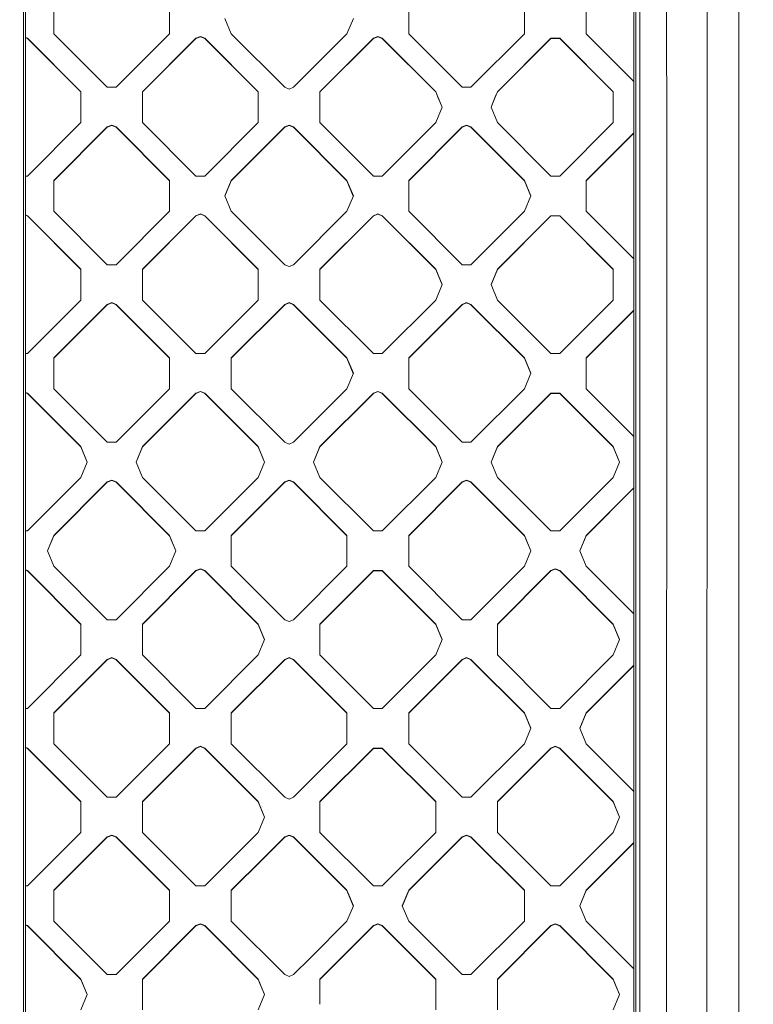
# Model space of a CAD drawing. Units: millimetres. Extents: x -1518 to 1525, y -306 to 3906.
# Drawn here: x -440 to -305, y 1589 to 1770 of the extents above; entities that cross this region are included whole.
import ezdxf

# ---------------------------------------------------------------- set-up
doc = ezdxf.new("R2010")
doc.units = ezdxf.units.MM
doc.layers.add('1', color=7, linetype='Continuous', true_color=0xffffff)
doc.styles.add('blockfont', font='simplex.shx')
doc.dimstyles.get("Standard").update_dxf_attribs({"dimtxt": 0.18, "dimasz": 0.18, "dimexe": 0.18, "dimexo": 0.0625, "dimgap": 0.09, "dimtad": 0, "dimtih": 1, "dimtoh": 1, "dimdec": 4, "dimzin": 0, "dimdsep": 46, "dimtxsty": 'Standard', "dimcen": 0.09, "dimadec": 0, "dimazin": 0, "dimtfac": 1, "dimtdec": 4, "dimtofl": 0, "dimtmove": 0, "dimatfit": 3, "dimfxl": 1, "dimtolj": 1, "dimtzin": 0, "dimarcsym": 0})

# ---------------------------------------------------------------- blocks, each defined once
blk = doc.blocks.new('_U0')
at = {"layer": '1', "color": 18, "lineweight": 13}
for p, q in [((51.10005, 3636.279939), (26.10005, 3636.279939)), ((26.10005, 3636.279939), (26.10005, 3542.529939)), ((282.766717, 3636.279939), (257.766717, 3636.279939)), ((282.766717, 3542.529939), (282.766717, 3636.279939)), ((-1283.869565, 1583.73439), (-1283.869565, 3592.579939)), ((1283.869445, 1583.73439), (1283.869445, 3592.579939)), ((-1283.869565, 3589.404939), (-292.883283, 3589.404939)), ((1283.869445, 3589.404939), (284.354217, 3589.404939)), ((26.10005, 3542.529939), (51.10005, 3542.529939)), ((257.766717, 3542.529939), (282.766717, 3542.529939))]:
    blk.add_line(p, q, dxfattribs=at)
at = {"layer": '1', "color": 18, "lineweight": 70}
for points in [[(-1283.869565, 3589.404939), (-1233.869614, 3602.802399), (-1233.869515, 3576.00748)], [(1283.869445, 3589.404939), (1233.869495, 3576.00748), (1233.869396, 3602.802399)]]:
    blk.add_solid(points, dxfattribs=at)
at = {"layer": '1', "color": 18, "linetype": 'Continuous', "lineweight": 13, "char_height": 50, "attachment_point": 7, "line_spacing_factor": 0.903614, "style": 'blockfont'}
for s, insert in [('\\W1.3854;101.1', (-288.645783, 3550.509106)), ('\\W1.1591;2568', (50.62505, 3550.509106))]:
    blk.add_mtext(s, dxfattribs=dict(at, insert=insert))

msp = doc.modelspace()

# ---------------------------------------------------------------- linework, layer by layer
at = {"layer": '1', "color": 18, "linetype": 'Continuous', "lineweight": 13}
for p, q in [((-327.135324, 1450.012661), (-327.135623, 2038.046598)), ((-438.640624, 2036.645889), (-438.640654, 1748.65926)), ((-439.034939, 1585.346587), (-439.035207, 1912.665367)), ((-326.738596, 1578.025706), (-326.738328, 1911.669492)), ((-326.001376, 1578.109391), (-326.002806, 1911.753058)), ((-321.109444, 1745.314724), (-321.145654, 1912.121653)), ((-313.672036, 1745.575078), (-313.761353, 1912.380099)), ((-307.88663, 1912.510514), (-307.885826, 1745.705373)), ((-433.455437, 1767.12466), (-433.455437, 1772.780664)), ((-412.242234, 1767.12466), (-412.242234, 1772.780664)), ((-368.401498, 1767.12466), (-368.401498, 1772.780664)), ((-347.188294, 1772.780664), (-347.188294, 1767.12466)), ((-335.874587, 1767.12466), (-335.874587, 1772.780664)), ((-402.100116, 1769.952662), (-400.928527, 1767.12466)), ((-378.543615, 1769.952662), (-379.715204, 1767.12466)), ((-438.304067, 1766.316659), (-438.640652, 1766.456065)), ((-438.640652, 1766.400632), (-438.304067, 1766.261227)), ((-433.455437, 1767.12466), (-423.65706, 1757.327802)), ((-412.242234, 1767.12466), (-422.040612, 1757.327802)), ((-407.393605, 1766.316659), (-406.585395, 1766.651399)), ((-406.585395, 1766.595967), (-407.393605, 1766.261227)), ((-406.585395, 1766.651399), (-405.777156, 1766.316659)), ((-405.777156, 1766.261227), (-406.585395, 1766.595967)), ((-400.928527, 1767.12466), (-391.130149, 1757.327802)), ((-379.715204, 1767.12466), (-389.513582, 1757.327802)), ((-374.866575, 1766.316659), (-374.058336, 1766.651399)), ((-374.058336, 1766.595967), (-374.866575, 1766.261227)), ((-374.058336, 1766.651399), (-373.250127, 1766.316659)), ((-374.058336, 1766.595967), (-373.250127, 1766.261227)), ((-358.60312, 1757.327802), (-368.401498, 1767.12466)), ((-356.986672, 1757.327802), (-347.188294, 1767.12466)), ((-327.135481, 1758.386909), (-335.874587, 1767.12466)), ((-438.304067, 1766.316659), (-428.505689, 1756.519682)), ((-438.304067, 1766.316659), (-438.304067, 1766.261227)), ((-428.505689, 1756.464369), (-438.304067, 1766.261227)), ((-417.191982, 1756.519682), (-407.393605, 1766.316659)), ((-407.393605, 1766.261227), (-417.191982, 1756.464369)), ((-407.393605, 1766.316659), (-407.393605, 1766.261227)), ((-405.777156, 1766.316659), (-395.978779, 1756.519682)), ((-405.777156, 1766.316659), (-405.777156, 1766.261227)), ((-405.777156, 1766.261227), (-395.978779, 1756.464369)), ((-384.664953, 1756.519682), (-374.866575, 1766.316659)), ((-374.866575, 1766.261227), (-384.664953, 1756.464369)), ((-374.866575, 1766.316659), (-374.866575, 1766.261227)), ((-373.250127, 1766.316659), (-363.451749, 1756.519682)), ((-373.250127, 1766.316659), (-373.250127, 1766.261227)), ((-373.250127, 1766.261227), (-363.451749, 1756.464369)), ((-352.138042, 1756.519682), (-342.339665, 1766.316659)), ((-342.339665, 1766.261227), (-352.138042, 1756.464369)), ((-342.339665, 1766.316659), (-342.339665, 1766.261227)), ((-340.723217, 1766.316659), (-342.339665, 1766.316659)), ((-340.723217, 1766.261227), (-342.339665, 1766.261227)), ((-340.723217, 1766.316659), (-330.924839, 1756.519682)), ((-340.723217, 1766.316659), (-340.723217, 1766.261227)), ((-340.723217, 1766.261227), (-330.924839, 1756.464369)), ((-428.505689, 1756.519682), (-428.505689, 1755.559094)), ((-428.505689, 1755.559094), (-428.505689, 1750.863798)), ((-422.848821, 1757.327802), (-423.65706, 1757.327802)), ((-422.040612, 1757.327802), (-422.848821, 1757.327802)), ((-417.191982, 1756.519682), (-417.191982, 1755.559094)), ((-417.191982, 1755.559094), (-417.191982, 1750.863798)), ((-395.978779, 1755.559094), (-395.978779, 1756.519682)), ((-395.978779, 1755.559094), (-395.978779, 1750.863798)), ((-390.32194, 1756.993062), (-391.130149, 1757.327802)), ((-389.513582, 1757.327802), (-390.32194, 1756.993062)), ((-384.664953, 1756.519682), (-384.664953, 1755.559094)), ((-384.664953, 1755.559094), (-384.664953, 1750.863798)), ((-363.451749, 1756.519682), (-363.053769, 1755.559094)), ((-363.451749, 1756.519682), (-363.451749, 1756.464369)), ((-363.053769, 1755.503662), (-363.451749, 1756.464369)), ((-363.053769, 1755.559094), (-362.28016, 1753.6918)), ((-356.986672, 1757.327802), (-358.60312, 1757.327802)), ((-352.535993, 1755.559094), (-353.309602, 1753.6918)), ((-352.535993, 1755.559094), (-352.138042, 1756.519682)), ((-352.138042, 1756.464369), (-352.535993, 1755.503662)), ((-352.138042, 1756.519682), (-352.138042, 1756.464369)), ((-330.924839, 1756.519682), (-330.924839, 1755.559094)), ((-330.924839, 1755.559094), (-330.924839, 1750.863798)), ((-363.053769, 1755.503662), (-362.291643, 1753.664083)), ((-352.535993, 1755.503662), (-353.298119, 1753.664083)), ((-362.28016, 1753.6918), (-363.451749, 1750.863798)), ((-352.138042, 1750.863798), (-353.309602, 1753.6918)), ((-438.304067, 1741.066821), (-428.505689, 1750.863798)), ((-422.84885, 1750.390418), (-423.65706, 1750.055678)), ((-422.84885, 1750.334985), (-423.65706, 1750.000246)), ((-422.040612, 1750.055678), (-422.84885, 1750.390418)), ((-422.040612, 1750.000246), (-422.84885, 1750.334985)), ((-407.393605, 1741.066821), (-417.191982, 1750.863798)), ((-405.777156, 1741.066821), (-395.978779, 1750.863798)), ((-390.32194, 1750.390418), (-391.130149, 1750.055678)), ((-391.130149, 1750.000246), (-390.32194, 1750.334985)), ((-390.32194, 1750.390418), (-389.513582, 1750.055678)), ((-390.32194, 1750.390418), (-390.32194, 1750.334985)), ((-389.513582, 1750.000246), (-390.32194, 1750.334985)), ((-384.664953, 1750.863798), (-374.866575, 1741.066821)), ((-363.451749, 1750.863798), (-373.250127, 1741.066821)), ((-358.60312, 1750.055678), (-357.794911, 1750.390418)), ((-358.60312, 1750.000246), (-357.794911, 1750.334985)), ((-357.794911, 1750.390418), (-356.986672, 1750.055678)), ((-356.986672, 1750.000246), (-357.794911, 1750.334985)), ((-342.339665, 1741.066821), (-352.138042, 1750.863798)), ((-340.723217, 1741.066821), (-330.924839, 1750.863798)), ((-438.640654, 1748.65926), (-438.640714, 1460.672356)), ((-433.455437, 1740.258701), (-423.65706, 1750.055678)), ((-423.65706, 1750.000246), (-433.455437, 1740.203388)), ((-423.65706, 1750.055678), (-423.65706, 1750.000246)), ((-422.040612, 1750.055678), (-422.040612, 1750.000246)), ((-412.242234, 1740.258701), (-422.040612, 1750.055678)), ((-412.242234, 1740.203388), (-422.040612, 1750.000246)), ((-400.928527, 1740.258701), (-391.130149, 1750.055678)), ((-400.928527, 1740.203388), (-391.130149, 1750.000246)), ((-391.130149, 1750.055678), (-391.130149, 1750.000246)), ((-389.513582, 1750.055678), (-379.715204, 1740.258701)), ((-389.513582, 1750.055678), (-389.513582, 1750.000246)), ((-379.715204, 1740.203388), (-389.513582, 1750.000246)), ((-358.60312, 1750.055678), (-368.401498, 1740.258701)), ((-368.401498, 1740.203388), (-358.60312, 1750.000246)), ((-358.60312, 1750.055678), (-358.60312, 1750.000246)), ((-356.986672, 1750.055678), (-347.188294, 1740.258701)), ((-356.986672, 1750.055678), (-356.986672, 1750.000246)), ((-356.986672, 1750.000246), (-347.188294, 1740.203388)), ((-335.874587, 1740.258701), (-327.135476, 1748.996563)), ((-327.135476, 1748.941143), (-335.874587, 1740.203388)), ((-321.145743, 1578.477509), (-321.109444, 1745.314724)), ((-313.672036, 1745.575078), (-313.762337, 1578.735836)), ((-307.88663, 1578.866489), (-307.885826, 1745.705373)), ((-438.304067, 1741.066821), (-438.640656, 1741.066821)), ((-433.455437, 1734.602816), (-433.455437, 1740.258701)), ((-412.242234, 1734.602816), (-412.242234, 1740.258701)), ((-405.777156, 1741.066821), (-407.393605, 1741.066821)), ((-402.100116, 1737.430818), (-400.928527, 1740.258701)), ((-402.088634, 1737.403102), (-400.928527, 1740.203388)), ((-400.928527, 1740.258701), (-400.928527, 1740.203388)), ((-379.715204, 1740.258701), (-379.715204, 1740.203388)), ((-378.543615, 1737.430818), (-379.715204, 1740.258701)), ((-378.555098, 1737.403102), (-379.715204, 1740.203388)), ((-373.250127, 1741.066821), (-374.866575, 1741.066821)), ((-368.401498, 1734.602816), (-368.401498, 1740.258701)), ((-347.188294, 1740.258701), (-347.188294, 1740.203388)), ((-346.016735, 1737.430818), (-347.188294, 1740.258701)), ((-347.188294, 1740.203388), (-346.028217, 1737.403102)), ((-342.339665, 1741.066821), (-340.723217, 1741.066821)), ((-335.874587, 1734.602816), (-335.874587, 1740.258701)), ((-402.100116, 1737.430818), (-400.928527, 1734.602816)), ((-378.543615, 1737.430818), (-379.715204, 1734.602816)), ((-346.016735, 1737.430818), (-347.188294, 1734.602816)), ((-438.640657, 1733.934104), (-438.304067, 1733.794696)), ((-423.65706, 1724.805839), (-433.455437, 1734.602816)), ((-422.040612, 1724.805839), (-412.242234, 1734.602816)), ((-406.585395, 1734.129436), (-407.393605, 1733.794696)), ((-406.585395, 1734.074004), (-407.393605, 1733.739264)), ((-406.585395, 1734.129436), (-405.777156, 1733.794696)), ((-405.777156, 1733.739264), (-406.585395, 1734.074004)), ((-391.130149, 1724.805839), (-400.928527, 1734.602816)), ((-379.715204, 1734.602816), (-389.513582, 1724.805839)), ((-374.866575, 1733.794696), (-374.058336, 1734.129436)), ((-374.058336, 1734.074004), (-374.866575, 1733.739264)), ((-374.058336, 1734.129436), (-373.250127, 1733.794696)), ((-373.250127, 1733.739264), (-374.058336, 1734.074004)), ((-358.60312, 1724.805839), (-368.401498, 1734.602816)), ((-356.986672, 1724.805839), (-347.188294, 1734.602816)), ((-327.135464, 1725.864942), (-335.874587, 1734.602816)), ((-438.304067, 1733.739264), (-438.640657, 1733.878671)), ((-438.304067, 1733.794696), (-438.304067, 1733.739264)), ((-428.505689, 1723.997838), (-438.304067, 1733.794696)), ((-438.304067, 1733.739264), (-428.505689, 1723.942406)), ((-417.191982, 1723.997838), (-407.393605, 1733.794696)), ((-417.191982, 1723.942406), (-407.393605, 1733.739264)), ((-407.393605, 1733.794696), (-407.393605, 1733.739264)), ((-405.777156, 1733.794696), (-395.978779, 1723.997838)), ((-405.777156, 1733.794696), (-405.777156, 1733.739264)), ((-405.777156, 1733.739264), (-395.978779, 1723.942406)), ((-374.866575, 1733.794696), (-384.664953, 1723.997838)), ((-384.664953, 1723.942406), (-374.866575, 1733.739264)), ((-374.866575, 1733.794696), (-374.866575, 1733.739264)), ((-373.250127, 1733.794696), (-363.451749, 1723.997838)), ((-373.250127, 1733.794696), (-373.250127, 1733.739264)), ((-363.451749, 1723.942406), (-373.250127, 1733.739264)), ((-352.138042, 1723.997838), (-342.339665, 1733.794696)), ((-342.339665, 1733.739264), (-352.138042, 1723.942406)), ((-342.339665, 1733.794696), (-342.339665, 1733.739264)), ((-340.723217, 1733.794696), (-342.339665, 1733.794696)), ((-342.339665, 1733.739264), (-340.723217, 1733.739264)), ((-340.723217, 1733.794696), (-330.924839, 1723.997838)), ((-340.723217, 1733.794696), (-340.723217, 1733.739264)), ((-340.723217, 1733.739264), (-330.924839, 1723.942406)), ((-428.505689, 1723.997838), (-428.505689, 1718.341835)), ((-422.84885, 1724.805839), (-423.65706, 1724.805839)), ((-422.040612, 1724.805839), (-422.84885, 1724.805839)), ((-417.191982, 1718.341835), (-417.191982, 1723.997838)), ((-395.978779, 1723.997838), (-395.978779, 1718.341835)), ((-390.32194, 1724.471099), (-391.130149, 1724.805839)), ((-390.32194, 1724.471099), (-389.513582, 1724.805839)), ((-384.664953, 1718.341835), (-384.664953, 1723.997838)), ((-363.451749, 1723.997838), (-363.451749, 1723.942406)), ((-362.28016, 1721.169837), (-363.451749, 1723.997838)), ((-363.451749, 1723.942406), (-362.291642, 1721.14212)), ((-358.60312, 1724.805839), (-356.986672, 1724.805839)), ((-353.309602, 1721.169837), (-352.138042, 1723.997838)), ((-352.138042, 1723.942406), (-353.29812, 1721.14212)), ((-352.138042, 1723.997838), (-352.138042, 1723.942406)), ((-330.924839, 1723.997838), (-330.924839, 1718.341835)), ((-362.28016, 1721.169837), (-363.451749, 1718.341835)), ((-352.138042, 1718.341835), (-353.309602, 1721.169837)), ((-428.505689, 1718.341835), (-438.304067, 1708.544858)), ((-422.84885, 1717.868454), (-423.65706, 1717.533715)), ((-422.84885, 1717.813022), (-423.65706, 1717.478282)), ((-422.040612, 1717.533715), (-422.84885, 1717.868454)), ((-422.040612, 1717.478282), (-422.84885, 1717.813022)), ((-417.191982, 1718.341835), (-407.393605, 1708.544858)), ((-405.777156, 1708.544858), (-395.978779, 1718.341835)), ((-391.130149, 1717.533715), (-390.32194, 1717.868454)), ((-390.32194, 1717.813022), (-391.130149, 1717.478282)), ((-390.32194, 1717.868454), (-389.513582, 1717.533715)), ((-390.32194, 1717.868454), (-390.32194, 1717.813022)), ((-390.32194, 1717.813022), (-389.513582, 1717.478282)), ((-374.866575, 1708.544858), (-384.664953, 1718.341835)), ((-363.451749, 1718.341835), (-373.250127, 1708.544858)), ((-358.60312, 1717.533715), (-357.794911, 1717.868454)), ((-357.794911, 1717.813022), (-358.60312, 1717.478282)), ((-357.794911, 1717.868454), (-356.986672, 1717.533715)), ((-357.794911, 1717.813022), (-356.986672, 1717.478282)), ((-342.339665, 1708.544858), (-352.138042, 1718.341835)), ((-340.723217, 1708.544858), (-330.924839, 1718.341835)), ((-433.455437, 1707.736857), (-423.65706, 1717.533715)), ((-423.65706, 1717.478282), (-433.455437, 1707.681425)), ((-423.65706, 1717.533715), (-423.65706, 1717.478282)), ((-422.040612, 1717.533715), (-412.242234, 1707.736857)), ((-422.040612, 1717.533715), (-422.040612, 1717.478282)), ((-422.040612, 1717.478282), (-412.242234, 1707.681425)), ((-391.130149, 1717.533715), (-400.928527, 1707.736857)), ((-400.928527, 1707.681425), (-391.130149, 1717.478282)), ((-391.130149, 1717.533715), (-391.130149, 1717.478282)), ((-389.513582, 1717.533715), (-379.715204, 1707.736857)), ((-389.513582, 1717.533715), (-389.513582, 1717.478282)), ((-379.715204, 1707.681425), (-389.513582, 1717.478282)), ((-368.401498, 1707.736857), (-358.60312, 1717.533715)), ((-368.401498, 1707.681425), (-358.60312, 1717.478282)), ((-358.60312, 1717.533715), (-358.60312, 1717.478282)), ((-356.986672, 1717.533715), (-356.986672, 1717.478282)), ((-347.188294, 1707.736857), (-356.986672, 1717.533715)), ((-347.188294, 1707.681425), (-356.986672, 1717.478282)), ((-335.874587, 1707.736857), (-327.13546, 1716.474629)), ((-327.135459, 1716.419197), (-335.874587, 1707.681425)), ((-438.640662, 1708.544858), (-438.304067, 1708.544858)), ((-433.455437, 1702.080853), (-433.455437, 1707.736857)), ((-412.242234, 1702.080853), (-412.242234, 1707.736857)), ((-405.777156, 1708.544858), (-407.393605, 1708.544858)), ((-400.928527, 1702.080853), (-400.928527, 1707.736857)), ((-379.715204, 1707.736857), (-379.715204, 1707.681425)), ((-378.543615, 1704.908855), (-379.715204, 1707.736857)), ((-378.555098, 1704.881139), (-379.715204, 1707.681425)), ((-374.866575, 1708.544858), (-373.250127, 1708.544858)), ((-368.401498, 1707.736857), (-368.401498, 1702.080853)), ((-347.188294, 1707.736857), (-346.016735, 1704.908855)), ((-347.188294, 1707.736857), (-347.188294, 1707.681425)), ((-346.028217, 1704.881139), (-347.188294, 1707.681425)), ((-342.339665, 1708.544858), (-340.723217, 1708.544858)), ((-335.874587, 1702.080853), (-335.874587, 1707.736857)), ((-378.543615, 1704.908855), (-379.715204, 1702.080853)), ((-346.016735, 1704.908855), (-347.188294, 1702.080853)), ((-423.65706, 1692.283876), (-433.455437, 1702.080853)), ((-422.040612, 1692.283876), (-412.242234, 1702.080853)), ((-407.393605, 1701.272733), (-406.585395, 1701.607473)), ((-407.393605, 1701.217301), (-406.585395, 1701.552041)), ((-406.585395, 1701.607473), (-405.777156, 1701.272733)), ((-406.585395, 1701.552041), (-405.777156, 1701.217301)), ((-391.130149, 1692.283876), (-400.928527, 1702.080853)), ((-389.513582, 1692.283876), (-379.715204, 1702.080853)), ((-374.866575, 1701.272733), (-374.058336, 1701.607473)), ((-374.866575, 1701.217301), (-374.058336, 1701.552041)), ((-374.058336, 1701.607473), (-373.250127, 1701.272733)), ((-374.058336, 1701.552041), (-373.250127, 1701.217301)), ((-358.60312, 1692.283876), (-368.401498, 1702.080853)), ((-356.986672, 1692.283876), (-347.188294, 1702.080853)), ((-335.874587, 1702.080853), (-327.135448, 1693.342963)), ((-438.640664, 1701.412143), (-438.304067, 1701.272733)), ((-438.640664, 1701.356711), (-438.304067, 1701.217301)), ((-438.304067, 1701.272733), (-438.304067, 1701.217301)), ((-428.505689, 1691.475875), (-438.304067, 1701.272733)), ((-428.505689, 1691.420443), (-438.304067, 1701.217301)), ((-417.191982, 1691.475875), (-407.393605, 1701.272733)), ((-407.393605, 1701.217301), (-417.191982, 1691.420443)), ((-407.393605, 1701.272733), (-407.393605, 1701.217301)), ((-405.777156, 1701.272733), (-405.777156, 1701.217301)), ((-395.978779, 1691.475875), (-405.777156, 1701.272733)), ((-395.978779, 1691.420443), (-405.777156, 1701.217301)), ((-384.664953, 1691.475875), (-374.866575, 1701.272733)), ((-374.866575, 1701.217301), (-384.664953, 1691.420443)), ((-374.866575, 1701.272733), (-374.866575, 1701.217301)), ((-373.250127, 1701.272733), (-373.250127, 1701.217301)), ((-363.451749, 1691.475875), (-373.250127, 1701.272733)), ((-363.451749, 1691.420443), (-373.250127, 1701.217301)), ((-352.138042, 1691.475875), (-342.339665, 1701.272733)), ((-342.339665, 1701.217301), (-352.138042, 1691.420443)), ((-342.339665, 1701.272733), (-340.723217, 1701.272733)), ((-342.339665, 1701.272733), (-342.339665, 1701.217301)), ((-342.339665, 1701.217301), (-340.723217, 1701.217301)), ((-340.723217, 1701.272733), (-340.723217, 1701.217301)), ((-330.924839, 1691.475875), (-340.723217, 1701.272733)), ((-330.924839, 1691.420443), (-340.723217, 1701.217301)), ((-428.505689, 1691.475875), (-428.505689, 1691.420443)), ((-427.3341, 1688.647754), (-428.505689, 1691.475875)), ((-427.345582, 1688.620039), (-428.505689, 1691.420443)), ((-422.84885, 1692.283876), (-423.65706, 1692.283876)), ((-422.040612, 1692.283876), (-422.84885, 1692.283876)), ((-418.363571, 1688.647754), (-417.191982, 1691.475875)), ((-418.352089, 1688.620039), (-417.191982, 1691.420443)), ((-417.191982, 1691.475875), (-417.191982, 1691.420443)), ((-395.978779, 1691.475875), (-395.978779, 1691.420443)), ((-394.80722, 1688.647754), (-395.978779, 1691.475875)), ((-394.818701, 1688.620039), (-395.978779, 1691.420443)), ((-391.130149, 1692.283876), (-390.32194, 1691.949255)), ((-389.513582, 1692.283876), (-390.32194, 1691.949255)), ((-385.836512, 1688.647754), (-384.664953, 1691.475875)), ((-384.664953, 1691.420443), (-385.82503, 1688.620039)), ((-384.664953, 1691.475875), (-384.664953, 1691.420443)), ((-363.451749, 1691.475875), (-363.451749, 1691.420443)), ((-362.28016, 1688.647754), (-363.451749, 1691.475875)), ((-362.291642, 1688.620039), (-363.451749, 1691.420443)), ((-358.60312, 1692.283876), (-356.986672, 1692.283876)), ((-353.309602, 1688.647754), (-352.138042, 1691.475875)), ((-353.29812, 1688.620039), (-352.138042, 1691.420443)), ((-352.138042, 1691.475875), (-352.138042, 1691.420443)), ((-330.924839, 1691.475875), (-330.924839, 1691.420443)), ((-329.75328, 1688.647754), (-330.924839, 1691.475875)), ((-329.764761, 1688.620039), (-330.924839, 1691.420443)), ((-427.3341, 1688.647754), (-428.505689, 1685.819752)), ((-417.191982, 1685.819752), (-418.363571, 1688.647754)), ((-394.80722, 1688.647754), (-395.978779, 1685.819752)), ((-385.836512, 1688.647754), (-384.664953, 1685.819752)), ((-362.28016, 1688.647754), (-363.451749, 1685.819752)), ((-353.309602, 1688.647754), (-352.138042, 1685.819752)), ((-329.75328, 1688.647754), (-330.924839, 1685.819752)), ((-438.304067, 1676.022775), (-428.505689, 1685.819752)), ((-422.84885, 1685.346372), (-423.65706, 1685.011632)), ((-422.84885, 1685.29094), (-423.65706, 1684.9562)), ((-422.040612, 1685.011632), (-422.84885, 1685.346372)), ((-422.040612, 1684.9562), (-422.84885, 1685.29094)), ((-407.393605, 1676.022775), (-417.191982, 1685.819752)), ((-395.978779, 1685.819752), (-405.777156, 1676.022775)), ((-391.130149, 1685.011632), (-390.32194, 1685.346372)), ((-391.130149, 1684.9562), (-390.32194, 1685.29094)), ((-390.32194, 1685.346372), (-389.513582, 1685.011632)), ((-390.32194, 1685.346372), (-390.32194, 1685.29094)), ((-389.513582, 1684.9562), (-390.32194, 1685.29094)), ((-374.866575, 1676.022775), (-384.664953, 1685.819752)), ((-363.451749, 1685.819752), (-373.250127, 1676.022775)), ((-358.60312, 1685.011632), (-357.794911, 1685.346372)), ((-357.794911, 1685.29094), (-358.60312, 1684.9562)), ((-357.794911, 1685.346372), (-356.986672, 1685.011632)), ((-357.794911, 1685.29094), (-356.986672, 1684.9562)), ((-352.138042, 1685.819752), (-342.339665, 1676.022775)), ((-330.924839, 1685.819752), (-340.723217, 1676.022775)), ((-433.455437, 1675.214655), (-423.65706, 1685.011632)), ((-423.65706, 1684.9562), (-433.455437, 1675.159342)), ((-423.65706, 1685.011632), (-423.65706, 1684.9562)), ((-422.040612, 1685.011632), (-412.242234, 1675.214655)), ((-422.040612, 1685.011632), (-422.040612, 1684.9562)), ((-412.242234, 1675.159342), (-422.040612, 1684.9562)), ((-391.130149, 1685.011632), (-400.928527, 1675.214655)), ((-391.130149, 1684.9562), (-400.928527, 1675.159342)), ((-391.130149, 1685.011632), (-391.130149, 1684.9562)), ((-389.513582, 1685.011632), (-379.715204, 1675.214655)), ((-389.513582, 1685.011632), (-389.513582, 1684.9562)), ((-389.513582, 1684.9562), (-379.715204, 1675.159342)), ((-368.401498, 1675.214655), (-358.60312, 1685.011632)), ((-358.60312, 1684.9562), (-368.401498, 1675.159342)), ((-358.60312, 1685.011632), (-358.60312, 1684.9562)), ((-356.986672, 1685.011632), (-347.188294, 1675.214655)), ((-356.986672, 1685.011632), (-356.986672, 1684.9562)), ((-347.188294, 1675.159342), (-356.986672, 1684.9562)), ((-327.135443, 1683.95255), (-335.874587, 1675.214655)), ((-327.135443, 1683.897131), (-335.874587, 1675.159342)), ((-438.304067, 1676.022775), (-438.640669, 1676.022775)), ((-434.627026, 1672.386773), (-433.455437, 1675.214655)), ((-434.615544, 1672.359056), (-433.455437, 1675.159342)), ((-433.455437, 1675.214655), (-433.455437, 1675.159342)), ((-412.242234, 1675.214655), (-411.070675, 1672.386773)), ((-412.242234, 1675.214655), (-412.242234, 1675.159342)), ((-411.082157, 1672.359056), (-412.242234, 1675.159342)), ((-407.393605, 1676.022775), (-405.777156, 1676.022775)), ((-400.928527, 1675.214655), (-400.928527, 1672.386773)), ((-379.715204, 1675.214655), (-379.715204, 1672.386773)), ((-374.866575, 1676.022775), (-373.250127, 1676.022775)), ((-368.401498, 1675.214655), (-368.401498, 1672.386773)), ((-347.188294, 1675.214655), (-346.016735, 1672.386773)), ((-347.188294, 1675.214655), (-347.188294, 1675.159342)), ((-346.028217, 1672.359056), (-347.188294, 1675.159342)), ((-340.723217, 1676.022775), (-342.339665, 1676.022775)), ((-335.874587, 1675.214655), (-337.046176, 1672.386773)), ((-337.034694, 1672.359056), (-335.874587, 1675.159342)), ((-335.874587, 1675.214655), (-335.874587, 1675.159342)), ((-434.627026, 1672.386773), (-433.455437, 1669.558771)), ((-411.070675, 1672.386773), (-412.242234, 1669.558771)), ((-400.928527, 1672.386773), (-400.928527, 1669.558771)), ((-379.715204, 1672.386773), (-379.715204, 1669.558771)), ((-368.401498, 1672.386773), (-368.401498, 1669.558771)), ((-346.016735, 1672.386773), (-347.188294, 1669.558771)), ((-337.046176, 1672.386773), (-335.874587, 1669.558771)), ((-423.65706, 1659.761794), (-433.455437, 1669.558771)), ((-412.242234, 1669.558771), (-422.040612, 1659.761794)), ((-407.393605, 1668.750651), (-406.585395, 1669.085391)), ((-407.393605, 1668.695219), (-406.585395, 1669.029958)), ((-405.777156, 1668.750651), (-406.585395, 1669.085391)), ((-405.777156, 1668.695219), (-406.585395, 1669.029958)), ((-391.130149, 1659.761794), (-400.928527, 1669.558771)), ((-389.513582, 1659.761794), (-379.715204, 1669.558771)), ((-358.60312, 1659.761794), (-368.401498, 1669.558771)), ((-347.188294, 1669.558771), (-356.986672, 1659.761794)), ((-342.339665, 1668.750651), (-341.531426, 1669.085391)), ((-341.531426, 1669.029958), (-342.339665, 1668.695219)), ((-340.723217, 1668.750651), (-341.531426, 1669.085391)), ((-340.723217, 1668.695219), (-341.531426, 1669.029958)), ((-327.135431, 1660.820864), (-335.874587, 1669.558771)), ((-438.304067, 1668.750651), (-438.640671, 1668.890064)), ((-438.304067, 1668.695219), (-438.640671, 1668.834631)), ((-438.304067, 1668.750651), (-438.304067, 1668.695219)), ((-428.505689, 1658.953793), (-438.304067, 1668.750651)), ((-438.304067, 1668.695219), (-428.505689, 1658.898361)), ((-407.393605, 1668.750651), (-417.191982, 1658.953793)), ((-417.191982, 1658.898361), (-407.393605, 1668.695219)), ((-407.393605, 1668.750651), (-407.393605, 1668.695219)), ((-405.777156, 1668.750651), (-395.978779, 1658.953793)), ((-405.777156, 1668.750651), (-405.777156, 1668.695219)), ((-395.978779, 1658.898361), (-405.777156, 1668.695219)), ((-384.664953, 1658.953793), (-374.866575, 1668.750651)), ((-384.664953, 1658.898361), (-374.866575, 1668.695219)), ((-374.866575, 1668.750651), (-373.250127, 1668.750651)), ((-374.866575, 1668.750651), (-374.866575, 1668.695219)), ((-374.866575, 1668.695219), (-373.250127, 1668.695219)), ((-373.250127, 1668.750651), (-363.451749, 1658.953793)), ((-373.250127, 1668.750651), (-373.250127, 1668.695219)), ((-363.451749, 1658.898361), (-373.250127, 1668.695219)), ((-342.339665, 1668.750651), (-352.138042, 1658.953793)), ((-352.138042, 1658.898361), (-342.339665, 1668.695219)), ((-342.339665, 1668.750651), (-342.339665, 1668.695219)), ((-340.723217, 1668.750651), (-330.924839, 1658.953793)), ((-340.723217, 1668.750651), (-340.723217, 1668.695219)), ((-330.924839, 1658.898361), (-340.723217, 1668.695219)), ((-428.505689, 1658.953793), (-428.505689, 1653.297789)), ((-422.84885, 1659.761794), (-423.65706, 1659.761794)), ((-422.040612, 1659.761794), (-422.84885, 1659.761794)), ((-417.191982, 1653.297789), (-417.191982, 1658.953793)), ((-395.978779, 1658.953793), (-395.978779, 1658.898361)), ((-394.80722, 1656.125791), (-395.978779, 1658.953793)), ((-394.818702, 1656.098075), (-395.978779, 1658.898361)), ((-391.130149, 1659.761794), (-390.32194, 1659.427054)), ((-390.32194, 1659.427054), (-389.513582, 1659.761794)), ((-384.664953, 1653.297789), (-384.664953, 1658.953793)), ((-363.451749, 1658.953793), (-363.451749, 1658.898361)), ((-362.28016, 1656.125791), (-363.451749, 1658.953793)), ((-362.291642, 1656.098075), (-363.451749, 1658.898361)), ((-358.60312, 1659.761794), (-356.986672, 1659.761794)), ((-352.138042, 1653.297789), (-352.138042, 1658.953793)), ((-330.924839, 1658.953793), (-330.924839, 1658.898361)), ((-329.75328, 1656.125791), (-330.924839, 1658.953793)), ((-329.764762, 1656.098075), (-330.924839, 1658.898361)), ((-394.80722, 1656.125791), (-395.978779, 1653.297789)), ((-362.28016, 1656.125791), (-363.451749, 1653.297789)), ((-329.75328, 1656.125791), (-330.924839, 1653.297789)), ((-428.505689, 1653.297789), (-438.304067, 1643.500812)), ((-422.84885, 1652.824409), (-423.65706, 1652.489669)), ((-422.84885, 1652.768977), (-423.65706, 1652.434237)), ((-422.84885, 1652.824409), (-422.040612, 1652.489669)), ((-422.040612, 1652.434237), (-422.84885, 1652.768977)), ((-417.191982, 1653.297789), (-407.393605, 1643.500812)), ((-395.978779, 1653.297789), (-405.777156, 1643.500812)), ((-391.130149, 1652.489669), (-390.32194, 1652.824409)), ((-391.130149, 1652.434237), (-390.32194, 1652.768977)), ((-390.32194, 1652.824409), (-390.32194, 1652.768977)), ((-389.513582, 1652.489669), (-390.32194, 1652.824409)), ((-390.32194, 1652.768977), (-389.513582, 1652.434237)), ((-384.664953, 1653.297789), (-374.866575, 1643.500812)), ((-363.451749, 1653.297789), (-373.250127, 1643.500812)), ((-358.60312, 1652.489669), (-357.794911, 1652.824409)), ((-357.794911, 1652.768977), (-358.60312, 1652.434237)), ((-357.794911, 1652.824409), (-356.986672, 1652.489669)), ((-357.794911, 1652.768977), (-356.986672, 1652.434237)), ((-342.339665, 1643.500812), (-352.138042, 1653.297789)), ((-330.924839, 1653.297789), (-340.723217, 1643.500812)), ((-433.455437, 1642.692811), (-423.65706, 1652.489669)), ((-433.455437, 1642.637379), (-423.65706, 1652.434237)), ((-423.65706, 1652.489669), (-423.65706, 1652.434237)), ((-422.040612, 1652.489669), (-412.242234, 1642.692811)), ((-422.040612, 1652.489669), (-422.040612, 1652.434237)), ((-422.040612, 1652.434237), (-412.242234, 1642.637379)), ((-391.130149, 1652.489669), (-400.928527, 1642.692811)), ((-391.130149, 1652.434237), (-400.928527, 1642.637379)), ((-391.130149, 1652.489669), (-391.130149, 1652.434237)), ((-389.513582, 1652.489669), (-379.715204, 1642.692811)), ((-389.513582, 1652.489669), (-389.513582, 1652.434237)), ((-389.513582, 1652.434237), (-379.715204, 1642.637379)), ((-358.60312, 1652.489669), (-368.401498, 1642.692811)), ((-368.401498, 1642.637379), (-358.60312, 1652.434237)), ((-358.60312, 1652.489669), (-358.60312, 1652.434237)), ((-356.986672, 1652.489669), (-347.188294, 1642.692811)), ((-356.986672, 1652.489669), (-356.986672, 1652.434237)), ((-347.188294, 1642.637379), (-356.986672, 1652.434237)), ((-327.135427, 1651.430617), (-335.874587, 1642.692811)), ((-327.135427, 1651.375184), (-335.874587, 1642.637379)), ((-438.304067, 1643.500812), (-438.640676, 1643.500812)), ((-433.455437, 1637.036808), (-433.455437, 1642.692811)), ((-412.242234, 1642.692811), (-412.242234, 1637.036808)), ((-405.777156, 1643.500812), (-407.393605, 1643.500812)), ((-400.928527, 1642.692811), (-400.928527, 1637.036808)), ((-379.715204, 1642.692811), (-379.715204, 1637.036808)), ((-373.250127, 1643.500812), (-374.866575, 1643.500812)), ((-368.401498, 1637.036808), (-368.401498, 1642.692811)), ((-347.188294, 1642.692811), (-347.188294, 1642.637379)), ((-346.016735, 1639.86481), (-347.188294, 1642.692811)), ((-347.188294, 1642.637379), (-346.028217, 1639.837093)), ((-340.723217, 1643.500812), (-342.339665, 1643.500812)), ((-335.874587, 1642.692811), (-337.046176, 1639.86481)), ((-337.034694, 1639.837093), (-335.874587, 1642.637379)), ((-335.874587, 1642.692811), (-335.874587, 1642.637379)), ((-346.016735, 1639.86481), (-347.188294, 1637.036808)), ((-337.046176, 1639.86481), (-335.874587, 1637.036808)), ((-433.455437, 1637.036808), (-423.65706, 1627.23983)), ((-422.040612, 1627.23983), (-412.242234, 1637.036808)), ((-407.393605, 1636.228688), (-406.585395, 1636.563427)), ((-406.585395, 1636.507995), (-407.393605, 1636.173255)), ((-406.585395, 1636.563427), (-405.777156, 1636.228688)), ((-406.585395, 1636.507995), (-405.777156, 1636.173255)), ((-391.130149, 1627.23983), (-400.928527, 1637.036808)), ((-389.513582, 1627.23983), (-379.715204, 1637.036808)), ((-358.60312, 1627.23983), (-368.401498, 1637.036808)), ((-347.188294, 1637.036808), (-356.986672, 1627.23983)), ((-341.531426, 1636.563427), (-342.339665, 1636.228688)), ((-341.531426, 1636.507995), (-342.339665, 1636.173255)), ((-341.531426, 1636.563427), (-340.723217, 1636.228688)), ((-341.531426, 1636.507995), (-340.723217, 1636.173255)), ((-327.135415, 1628.298884), (-335.874587, 1637.036808)), ((-438.640677, 1636.368103), (-438.304067, 1636.228688)), ((-438.640677, 1636.312671), (-438.304067, 1636.173255)), ((-438.304067, 1636.228688), (-428.505689, 1626.43183)), ((-438.304067, 1636.228688), (-438.304067, 1636.173255)), ((-428.505689, 1626.376398), (-438.304067, 1636.173255)), ((-417.191982, 1626.43183), (-407.393605, 1636.228688)), ((-417.191982, 1626.376398), (-407.393605, 1636.173255)), ((-407.393605, 1636.228688), (-407.393605, 1636.173255)), ((-405.777156, 1636.228688), (-405.777156, 1636.173255)), ((-395.978779, 1626.43183), (-405.777156, 1636.228688)), ((-395.978779, 1626.376398), (-405.777156, 1636.173255)), ((-374.866575, 1636.228688), (-384.664953, 1626.43183)), ((-384.664953, 1626.376398), (-374.866575, 1636.173255)), ((-374.866575, 1636.228688), (-373.250127, 1636.228688)), ((-374.866575, 1636.228688), (-374.866575, 1636.173255)), ((-374.866575, 1636.173255), (-373.250127, 1636.173255)), ((-373.250127, 1636.228688), (-373.250127, 1636.173255)), ((-363.451749, 1626.43183), (-373.250127, 1636.228688)), ((-363.451749, 1626.376398), (-373.250127, 1636.173255)), ((-352.138042, 1626.43183), (-342.339665, 1636.228688)), ((-352.138042, 1626.376398), (-342.339665, 1636.173255)), ((-342.339665, 1636.228688), (-342.339665, 1636.173255)), ((-340.723217, 1636.228688), (-330.924839, 1626.43183)), ((-340.723217, 1636.228688), (-340.723217, 1636.173255)), ((-330.924839, 1626.376398), (-340.723217, 1636.173255)), ((-428.505689, 1626.43183), (-428.505689, 1620.775826)), ((-422.84885, 1627.23983), (-423.65706, 1627.23983)), ((-422.040612, 1627.23983), (-422.84885, 1627.23983)), ((-417.191982, 1620.775826), (-417.191982, 1626.43183)), ((-395.978779, 1626.43183), (-395.978779, 1626.376398)), ((-394.80722, 1623.603828), (-395.978779, 1626.43183)), ((-394.818702, 1623.576112), (-395.978779, 1626.376398)), ((-390.32194, 1626.90521), (-391.130149, 1627.23983)), ((-390.32194, 1626.90521), (-389.513582, 1627.23983)), ((-384.664953, 1620.775826), (-384.664953, 1626.43183)), ((-363.451749, 1626.43183), (-363.451749, 1620.775826)), ((-358.60312, 1627.23983), (-356.986672, 1627.23983)), ((-352.138042, 1620.775826), (-352.138042, 1626.43183)), ((-330.924839, 1626.43183), (-330.924839, 1626.376398)), ((-329.75328, 1623.603828), (-330.924839, 1626.43183)), ((-329.764762, 1623.576112), (-330.924839, 1626.376398)), ((-394.80722, 1623.603828), (-395.978779, 1620.775826)), ((-329.75328, 1623.603828), (-330.924839, 1620.775826)), ((-438.304067, 1610.978968), (-428.505689, 1620.775826)), ((-422.84885, 1620.302446), (-423.65706, 1619.967706)), ((-422.84885, 1620.247014), (-423.65706, 1619.912274)), ((-422.84885, 1620.302446), (-422.040612, 1619.967706)), ((-422.040612, 1619.912274), (-422.84885, 1620.247014)), ((-417.191982, 1620.775826), (-407.393605, 1610.978968)), ((-395.978779, 1620.775826), (-396.77249, 1619.982238)), ((-391.130149, 1619.967706), (-390.32194, 1620.302446)), ((-391.130149, 1619.912274), (-390.32194, 1620.247014)), ((-390.32194, 1620.302446), (-390.32194, 1620.247014)), ((-389.513582, 1619.967706), (-390.32194, 1620.302446)), ((-390.32194, 1620.247014), (-389.513582, 1619.912274)), ((-374.866575, 1610.978968), (-384.664953, 1620.775826)), ((-373.250127, 1610.978968), (-363.451749, 1620.775826)), ((-357.794911, 1620.302446), (-358.60312, 1619.967706)), ((-357.794911, 1620.247014), (-358.60312, 1619.912274)), ((-357.794911, 1620.302446), (-356.986672, 1619.967706)), ((-357.794911, 1620.247014), (-356.986672, 1619.912274)), ((-352.138042, 1620.775826), (-342.339665, 1610.978968)), ((-330.924839, 1620.775826), (-340.723217, 1610.978968)), ((-433.455437, 1610.170848), (-423.65706, 1619.967706)), ((-423.65706, 1619.912274), (-433.455437, 1610.115416)), ((-423.65706, 1619.967706), (-423.65706, 1619.912274)), ((-422.040612, 1619.967706), (-412.242234, 1610.170848)), ((-422.040612, 1619.967706), (-422.040612, 1619.912274)), ((-422.040612, 1619.912274), (-412.242234, 1610.115416)), ((-396.772495, 1619.982233), (-405.777156, 1610.978968)), ((-394.973707, 1616.124745), (-391.130149, 1619.967706)), ((-391.130149, 1619.912274), (-394.956078, 1616.086939)), ((-391.130149, 1619.967706), (-391.130149, 1619.912274)), ((-389.513582, 1619.967706), (-379.715204, 1610.170848)), ((-389.513582, 1619.967706), (-389.513582, 1619.912274)), ((-379.715204, 1610.115416), (-389.513582, 1619.912274)), ((-368.401498, 1610.170848), (-358.60312, 1619.967706)), ((-358.60312, 1619.912274), (-368.401498, 1610.115416)), ((-358.60312, 1619.967706), (-358.60312, 1619.912274)), ((-356.986672, 1619.967706), (-347.188294, 1610.170848)), ((-356.986672, 1619.967706), (-356.986672, 1619.912274)), ((-347.188294, 1610.115416), (-356.986672, 1619.912274)), ((-327.13541, 1618.90867), (-335.874587, 1610.170848)), ((-327.13541, 1618.853238), (-335.874587, 1610.115416)), ((-400.928527, 1610.170848), (-394.973713, 1616.124738)), ((-394.956084, 1616.086933), (-400.928527, 1610.115416)), ((-438.304067, 1610.978968), (-438.640683, 1610.978968)), ((-433.455437, 1604.514844), (-433.455437, 1610.170848)), ((-412.242234, 1604.514844), (-412.242234, 1610.170848)), ((-405.777156, 1610.978968), (-407.393605, 1610.978968)), ((-400.928527, 1604.514844), (-400.928527, 1610.170848)), ((-379.715204, 1610.170848), (-379.715204, 1610.115416)), ((-378.543615, 1607.342846), (-379.715204, 1610.170848)), ((-378.555098, 1607.31513), (-379.715204, 1610.115416)), ((-373.250127, 1610.978968), (-374.866575, 1610.978968)), ((-369.573057, 1607.342846), (-368.401498, 1610.170848)), ((-369.561575, 1607.31513), (-368.401498, 1610.115416)), ((-368.401498, 1610.170848), (-368.401498, 1610.115416)), ((-347.188294, 1604.514844), (-347.188294, 1610.170848)), ((-340.723217, 1610.978968), (-342.339665, 1610.978968)), ((-335.874587, 1610.170848), (-337.046176, 1607.342846)), ((-335.874587, 1610.115416), (-337.034694, 1607.31513)), ((-335.874587, 1610.170848), (-335.874587, 1610.115416)), ((-378.543615, 1607.342846), (-379.715204, 1604.514844)), ((-368.401498, 1604.514844), (-369.573057, 1607.342846)), ((-337.046176, 1607.342846), (-335.874587, 1604.514844)), ((-433.455437, 1604.514844), (-423.65706, 1594.717987)), ((-412.242234, 1604.514844), (-422.040612, 1594.717987)), ((-406.585395, 1604.041464), (-407.393605, 1603.706725)), ((-405.777156, 1603.706725), (-406.585395, 1604.041464)), ((-391.130149, 1594.717987), (-400.928527, 1604.514844)), ((-379.715204, 1604.514844), (-386.429473, 1597.801617)), ((-374.866575, 1603.706725), (-374.058336, 1604.041464)), ((-374.058336, 1604.041464), (-373.250127, 1603.706725)), ((-368.401498, 1604.514844), (-358.60312, 1594.717987)), ((-347.188294, 1604.514844), (-356.986672, 1594.717987)), ((-341.531426, 1604.041464), (-342.339665, 1603.706725)), ((-341.531426, 1604.041464), (-340.723217, 1603.706725)), ((-327.135398, 1595.777011), (-335.874587, 1604.514844)), ((-438.640684, 1603.846143), (-438.304067, 1603.706725)), ((-438.640684, 1603.790711), (-438.304067, 1603.651292)), ((-438.304067, 1603.706725), (-438.304067, 1603.651292)), ((-428.505689, 1593.909867), (-438.304067, 1603.706725)), ((-428.505689, 1593.854434), (-438.304067, 1603.651292)), ((-417.191982, 1593.909867), (-407.393605, 1603.706725)), ((-407.393605, 1603.651292), (-417.191982, 1593.854434)), ((-406.585395, 1603.986032), (-407.393605, 1603.651292)), ((-407.393605, 1603.706725), (-407.393605, 1603.651292)), ((-406.585395, 1603.986032), (-405.777156, 1603.651292)), ((-405.777156, 1603.706725), (-395.978779, 1593.909867)), ((-405.777156, 1603.706725), (-405.777156, 1603.651292)), ((-395.978779, 1593.854434), (-405.777156, 1603.651292)), ((-374.866575, 1603.706725), (-384.630692, 1593.944122)), ((-384.613063, 1593.906316), (-374.866575, 1603.651292)), ((-374.866575, 1603.651292), (-374.058336, 1603.986032)), ((-374.866575, 1603.706725), (-374.866575, 1603.651292)), ((-374.058336, 1603.986032), (-373.250127, 1603.651292)), ((-373.250127, 1603.706725), (-373.250127, 1603.651292)), ((-363.451749, 1593.909867), (-373.250127, 1603.706725)), ((-363.451749, 1593.854434), (-373.250127, 1603.651292)), ((-352.138042, 1593.909867), (-342.339665, 1603.706725)), ((-342.339665, 1603.651292), (-352.138042, 1593.854434)), ((-341.531426, 1603.986032), (-342.339665, 1603.651292)), ((-342.339665, 1603.706725), (-342.339665, 1603.651292)), ((-341.531426, 1603.986032), (-340.723217, 1603.651292)), ((-340.723217, 1603.706725), (-330.924839, 1593.909867)), ((-340.723217, 1603.706725), (-340.723217, 1603.651292)), ((-330.924839, 1593.854434), (-340.723217, 1603.651292)), ((-386.429486, 1597.801604), (-389.513582, 1594.717987)), ((-428.505689, 1593.909867), (-428.505689, 1593.854434)), ((-427.3341, 1591.081865), (-428.505689, 1593.909867)), ((-427.345582, 1591.054149), (-428.505689, 1593.854434)), ((-422.84885, 1594.717987), (-423.65706, 1594.717987)), ((-422.040612, 1594.717987), (-422.84885, 1594.717987)), ((-417.191982, 1593.909867), (-417.191982, 1588.253863)), ((-395.978779, 1593.909867), (-395.978779, 1593.854434)), ((-394.80722, 1591.081865), (-395.978779, 1593.909867)), ((-394.818702, 1591.054149), (-395.978779, 1593.854434)), ((-391.130149, 1594.717987), (-390.32194, 1594.383247)), ((-390.32194, 1594.383247), (-389.513582, 1594.717987)), ((-384.630711, 1593.944104), (-384.664953, 1593.909867)), ((-384.664953, 1589.285156), (-384.664953, 1593.909867)), ((-384.664953, 1593.854434), (-384.613081, 1593.906298)), ((-363.451749, 1593.909867), (-363.451749, 1588.253863)), ((-358.60312, 1594.717987), (-356.986672, 1594.717987)), ((-352.138042, 1593.909867), (-352.138042, 1588.253863)), ((-330.924839, 1593.909867), (-329.75328, 1591.081865)), ((-330.924839, 1593.909867), (-330.924839, 1593.854434)), ((-329.764762, 1591.054149), (-330.924839, 1593.854434)), ((-427.3341, 1591.081865), (-428.505689, 1588.253863)), ((-394.80722, 1591.081865), (-395.978779, 1588.253863)), ((-329.75328, 1591.081865), (-330.924839, 1588.253863))]:
    msp.add_line(p, q, dxfattribs=at)

# ---------------------------------------------------------------- dimensions: what is measured, and where the dimension line sits
dim = msp.add_linear_dim(base=(-1283.869565, 3589.404939), p1=(1283.869445, 1582.14689), p2=(-1283.869565, 1582.14689), dimstyle='Standard', override={"dimtxt": 50, "dimasz": 50, "dimexe": 3.175, "dimexo": 1.5875, "dimgap": 1.5875, "dimtih": 1, "dimtoh": 1, "dimdec": 1, "dimlfac": 0.03937, "dimdsep": 46, "dimlunit": 2, "dimtxsty": 'blockfont', "dimsah": 1, "dimse1": 0, "dimse2": 0, "dimsd1": 0, "dimsd2": 0, "dimclrd": 18, "dimclre": 18, "dimclrt": 18, "dimtol": 0, "dimtm": -0.1, "dimtfac": 1, "dimtdec": 2, "dimtofl": 1, "dimtmove": 0, "dimlwd": 13, "dimlwe": 13}, dxfattribs=at)
dim.commit()
dim.dimension.update_dxf_attribs({"geometry": '_U0', "text_midpoint": (-15.202033, 3589.404939), "dimtype": 160})

doc.saveas('drawing.dxf')
